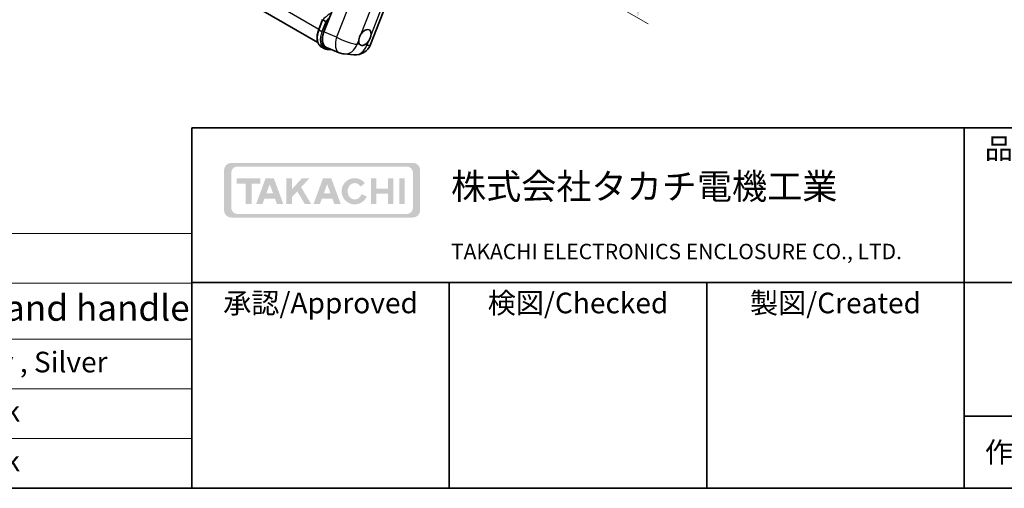
# Model space of a CAD drawing. Units: millimetres. Extents: x 0 to 9454, y 0 to 1686.
# Drawn here: x 1160 to 1733, y 0 to 273 of the extents above; entities that cross this region are included whole.
import ezdxf
from ezdxf.enums import TextEntityAlignment as Align

# ---------------------------------------------------------------- set-up
doc = ezdxf.new("R2010")
doc.units = ezdxf.units.MM
doc.header["$LTSCALE"] = 6
doc.layers.get('Defpoints').update_dxf_attribs({"lineweight": 25})
for name, color, linetype, lineweight in [('Border (ISO)', 7, 'Continuous', 35), ('Dimension (ISO)', 7, 'Continuous', 18), ('Hatch (ISO)', 1, 'Continuous', 18), ('Symbol (ISO)', 7, 'Continuous', 18), ('Title (ISO)', 7, 'Continuous', 35), ('Visible (ISO)', 7, 'Continuous', 35), ('Visible Narrow (ISO)', 7, 'Continuous', 25)]:
    doc.layers.add(name, color=color, linetype=linetype, lineweight=lineweight)
doc.styles.add('Note Text (TK)', font='txt')
doc.styles.add('Note Text (TK2)', font='txt')
doc.styles.add('文字スタイル67', font='arial.ttf')
doc.dimstyles.new('Default - Method 1b (TK)', dxfattribs={"dimscale": 6, "dimtxt": 2.5, "dimasz": 2.5, "dimexe": 1, "dimexo": 1.499999999999999, "dimgap": 1, "dimtad": 1, "dimtoh": 1, "dimrnd": 1e-08, "dimdsep": 46, "dimtxsty": 'Note Text (TK)', "dimcen": 0.09, "dimdle": 5, "dimclrd": 100, "dimclre": 100, "dimclrt": 7, "dimadec": 1, "dimazin": 1, "dimtfac": 1, "dimtmove": 0, "dimatfit": 3, "dimfxl": 1, "dimtolj": 1, "dimlwd": -1, "dimlwe": -1, "dimarcsym": 0})

# ---------------------------------------------------------------- blocks, each defined once
blk = doc.blocks.new('図面枠 tk図枠')
at = {"layer": 'Border (ISO)'}
blk.add_line((14.50000000000001, 8.000000000000007), (405.4999999999999, 8.000000000000007), dxfattribs=at)
blk = doc.blocks.new('表題欄 tk表題欄')
at = {"layer": 'Hatch (ISO)'}
h = blk.add_hatch(color=256, dxfattribs=at)
edge = h.paths.add_edge_path(flags=0)
edge.add_arc((95.57537688673352, 236.2990653650367), 0.5958259999999996, 269.9999999999897, 360)
edge.add_line((96.17120288673351, 236.2990653650368), (96.17120288673348, 239.7107813650365))
edge.add_arc((95.5753768867335, 239.7107813650366), 0.5958259999999996, 0, 90.0000000000068)
edge.add_line((95.57537688673342, 240.3066073650366), (79.13710888673356, 240.3066073650366))
edge.add_arc((79.13710888673353, 239.7107813650366), 0.5958259999999996, 89.99999999999744, 180)
edge.add_line((78.54128288673353, 239.7107813650365), (78.54128288673331, 236.2990653650368))
edge.add_arc((79.13710888673332, 236.2990653650365), 0.5958259999999996, 180, 270.0000000000231)
edge.add_line((79.13710888673356, 235.7032393650365), (95.57537688673342, 235.7032393650367))
edge = h.paths.add_edge_path()
edge.add_line((77.83935088673357, 239.9556413650366), (77.83935088673357, 236.0542053650368))
edge.add_arc((78.54128288673346, 236.0542053650367), 0.7019319999998935, 180, 270.0000000000087)
edge.add_line((78.54128288673357, 235.3522733650368), (96.17120288673352, 235.3522733650368))
edge.add_arc((96.17120288673351, 236.0542053650367), 0.7019319999998921, 270, 360)
edge.add_line((96.8731348867334, 236.0542053650368), (96.87313488673352, 239.9556413650366))
edge.add_arc((96.1712028867336, 239.9556413650367), 0.7019319999998921, 0, 90.00000000000873)
edge.add_line((96.17120288673348, 240.6575733650367), (78.54128288673357, 240.6575733650366))
edge.add_arc((78.54128288673357, 239.9556413650366), 0.7019319999999984, 90, 180)
for points in [[(79.07181288673355, 239.1476033650369), (79.07181288673355, 238.6578833650367), (79.92066088673353, 238.6578833650367), (79.92066088673353, 236.6581933650368), (80.50832488673353, 236.6581933650368), (80.50832488673353, 238.6578833650367), (81.35717288673355, 238.6578833650367), (81.35717288673355, 239.1476033650369)], [(85.68407849525303, 236.6581933650368), (84.9434673993943, 237.8918698287545), (84.41792288673358, 237.3246628822781), (84.41792288673358, 236.6581933650368), (83.89555488673355, 236.6581933650368), (83.89555488673355, 239.1476033650369), (84.41792288673358, 239.1476033650369), (84.41792288673358, 238.0993979968839), (85.38913556809511, 239.1476033650369), (86.10696490847272, 239.1476033650369), (85.31925422435492, 238.2974470774499), (86.30334488673353, 236.6581933650368)], [(92.09142939614459, 239.1476033650369), (92.09142939614459, 236.6581933650368), (92.60971639614465, 236.6581933650368), (92.60971639614465, 237.6580383650368), (93.76872039614462, 237.6580383650368), (93.76872039614462, 236.6581933650368), (94.28700739614459, 236.6581933650368), (94.28700739614459, 239.1476033650369), (93.76872039614462, 239.1476033650369), (93.76872039614462, 238.1477583650367), (92.60971639614465, 238.1477583650367), (92.60971639614465, 239.1476033650369)], [(94.84202339614467, 239.1476033650369), (94.84202339614467, 236.6581933650368), (95.36439139614473, 236.6581933650368), (95.36439139614473, 239.1476033650369)]]:
    blk.add_hatch(color=256, dxfattribs=at).paths.add_polyline_path(points)
h = blk.add_hatch(color=256, dxfattribs=at)
h.paths.add_polyline_path([(82.59020695886475, 237.7110913650368), (81.95242681460243, 237.7110913650368), (82.27131688673356, 238.5794973650367)], flags=0)
h.paths.add_polyline_path([(82.77903014574996, 237.1968853650368), (81.76360362771717, 237.1968853650368), (81.56578886050404, 236.6581933650368), (80.94907288673355, 236.6581933650368), (81.86321688673357, 239.1476033650369), (82.67941688673353, 239.1476033650369), (83.59356088673351, 236.6581933650368), (82.97684491296302, 236.6581933650368)])
h = blk.add_hatch(color=256, dxfattribs=at)
h.paths.add_polyline_path([(87.52707281460246, 237.7110913650368), (88.16485295886469, 237.7110913650368), (87.84596288673359, 238.5794973650367)], flags=0)
h.paths.add_polyline_path([(87.14043486050403, 236.6581933650368), (87.3382496277172, 237.1968853650368), (88.35367614574989, 237.1968853650368), (88.551490912963, 236.6581933650368), (89.16820688673343, 236.6581933650368), (88.25406288673352, 239.1476033650369), (87.43786288673356, 239.1476033650369), (86.52371888673358, 236.6581933650368)])
h = blk.add_hatch(color=256, dxfattribs=at)
edge = h.paths.add_edge_path()
edge.add_arc((90.52309888673334, 237.9028983650369), 1.273272000000011, 38.55054079078439, 336.5820184016556)
edge.add_line((91.69149139614446, 237.3968543650369), (91.17255542714857, 237.6216113977801))
edge.add_ellipse((90.52309888673352, 237.9028983650369), major_axis=(0, -0.7998759999999119), ratio=0.8673469387756529, start_angle=128.5505407907963, end_angle=426.582018401653, ccw=False)
edge.add_line((91.09381514418376, 238.3576891122095), (91.51887237036831, 238.6964075050431))
at = {"layer": 'Title (ISO)'}
for p, q in [((74.70882392282105, 244.052739026017), (255.7088239228211, 244.052739026017)), ((74.70882392282105, 209.052739026017), (74.70882392282105, 244.052739026017)), ((149.7088239228211, 244.052739026017), (149.7088239228211, 209.052739026017)), ((74.70882392282105, 229.052739026017), (230.7088239228211, 229.052739026017)), ((99.70882392282108, 229.052739026017), (99.70882392282108, 209.052739026017)), ((124.708823922821, 229.052739026017), (124.708823922821, 209.052739026017)), ((149.7088239228211, 216.052739026017), (230.7088239228211, 216.052739026017)), ((255.7088239228211, 209.052739026017), (74.70882392282105, 209.052739026017))]:
    blk.add_line(p, q, dxfattribs=at)
at = {"layer": 'Title (ISO)', "color": 1, "char_height": 2.000000029802322, "line_spacing_factor": 1.5, "style": 'Note Text (TK)'}
for s, insert, attachment_point in [('\\fＭＳ Ｐゴシック|b0|i0;\\H2.0000;品名/Title', (151.708823922821, 242.052739026017), 4), ('\\fＭＳ Ｐゴシック|b0|i0;\\H2.0000;承認/Approved', (87.20882392282108, 227.052739026017), 5), ('\\fＭＳ Ｐゴシック|b0|i0;\\H2.0000;検図/Checked', (112.208823922821, 227.052739026017), 5), ('\\fＭＳ Ｐゴシック|b0|i0;\\H2.0000;製図/Created', (137.2088239228211, 227.052739026017), 5), ('\\fＭＳ Ｐゴシック|b0|i0;\\H2.0000;作成日/Date', (151.708823922821, 212.552739026017), 4)]:
    blk.add_mtext(s, dxfattribs=dict(at, insert=insert, attachment_point=attachment_point))
at = {"layer": 'Title (ISO)', "color": 7, "attachment_point": 4, "line_spacing_factor": 1.5, "style": 'Note Text (TK)'}
for s, insert, char_height in [('株式会社タカチ電機工業', (99.87313488673345, 238.052739026017), 2.5), ('\\fArial|b0|i0;\\H1.4986;TAKACHI ELECTRONICS ENCLOSURE CO., LTD.', (99.87313488673342, 232.052739026017), 1.49859994649887)]:
    blk.add_mtext(s, dxfattribs=dict(at, insert=insert, char_height=char_height))
at = {"layer": 'Title (ISO)', "color": 7}
for tag, p, height, style in [('<品名>_001', (157.5667784682756, 235.6393867532898), 2.5, 'Note Text (TK)'), ('<Title>_001', (157.4932713957346, 230.5520568828656), 2.000000029802322, '文字スタイル67'), ('<総ページ数>_001', (246.7997330137301, 213.302739026017), 2.5, 'Note Text (TK)'), ('<ページ_No.>_001', (237.9488807410029, 213.302739026017), 2.5, 'Note Text (TK)'), ('作成日_001', (175.6250171046392, 211.2814322078352), 2.5, 'Note Text (TK)')]:
    blk.add_attdef(tag, p, '', height=height, dxfattribs=dict(at, style=style))
at = {"layer": 'Title (ISO)', "color": 7, "style": 'Note Text (TK)'}
blk.add_attdef('<尺度>', text='', height=2.5, dxfattribs=at).set_placement((243.2088239228211, 223.5527390260171), align=Align.MIDDLE_CENTER)
blk = doc.blocks.new('テーブル1')
at = {"layer": 'Symbol (ISO)'}
for p, q in [((14.50000000000001, 32.76011696934701), (224.5, 32.76011696934701)), ((224.5, 32.76011696934701), (224.5, 27.93918116241695)), ((14.50000000000001, 27.93918116241695), (224.5, 27.93918116241695)), ((224.5, 27.93918116241695), (224.5, 22.49824535548687)), ((14.50000000000001, 22.49824535548687), (224.5, 22.49824535548687)), ((224.5, 22.49824535548687), (224.5, 8.000000000000005)), ((14.50000000000001, 17.66549690365792), (224.5, 17.66549690365792)), ((14.50000000000001, 12.83274845182896), (224.5, 12.83274845182896)), ((14.50000000000001, 8.000000000000005), (224.5, 8.000000000000005))]:
    blk.add_line(p, q, dxfattribs=at)
at = {"layer": 'Symbol (ISO)', "color": 7, "attachment_point": 7}
for s, insert, char_height, style in [('ステップハンドル / Stand handle', (172.8968435187319, 23.49356702864171), 2.5, 'Note Text (TK)'), ('  ﾗｲﾄｸﾞﾚｰ , ｼﾙﾊﾞｰ / Light gray , Silver', (172.7, 18.63742673397064), 2.000000029802322, 'Note Text (TK2)'), ('  ﾌﾞﾗｯｸ , ﾌﾞﾗｯｸ / Black , Black', (172.7, 13.84561395123601), 2.000000029802322, 'Note Text (TK2)'), ('  ﾌﾞﾗｯｸ , ﾌﾞﾗｯｸ / Black , Black', (172.7, 9.012865499407056), 2.000000029802322, 'Note Text (TK2)')]:
    blk.add_mtext(s, dxfattribs=dict(at, insert=insert, char_height=char_height, style=style))
blk = doc.blocks.new('*D29')
at = {"layer": 'Defpoints', "color": 0}
for p in [(1388.596926237883, 568.5441827388144), (1379.832965207281, 354.955887792733), (1519.840107882217, 274.122726280888)]:
    blk.add_point(p, dxfattribs=at)
at = {"layer": 'Dimension (ISO)', "color": 100}
for p, q in [((1397.540436093139, 563.3806449163818), (1528.202447785645, 487.9428972928552)), ((1522.074419837347, 476.3861709533308), (1520.00579592701, 289.1218111687008)), ((1388.776475062538, 349.7923499703004), (1525.802447785721, 270.6803677325996))]:
    blk.add_line(p, q, dxfattribs=at)
for points in [[(1519.574572356045, 476.413785627463), (1524.57426731865, 476.3585562791987), (1522.24010788214, 491.3852558411436)], [(1517.505948445707, 289.1494258428329), (1522.505643408312, 289.0941964945686), (1519.840107882217, 274.122726280888)]]:
    blk.add_solid(points, dxfattribs=at)
at = {"layer": 'Dimension (ISO)', "color": 7, "insert": (1507.257289595844, 357.2261294985654), "char_height": 15, "attachment_point": 4, "rotation": 89.36710541735273, "style": 'Note Text (TK)'}
blk.add_mtext('\\A1;{\\Q29.367;\\W0.822;\\H0.816x; \\fＭＳ Ｐゴシック|b0|i0;\\H15.0000;221.5}', dxfattribs=at)

msp = doc.modelspace()

# ---------------------------------------------------------------- linework, layer by layer
at = {"layer": 'Visible (ISO)'}
for p, q in [((1364.167272618449, 258.6878599210103), (1437.636770257067, 448.0444894371447)), ((1200.177885882601, 336.7296755557204), (1333.344851285636, 259.8456922331177)), ((1336.972017208335, 265.9268857460426), (1345.460860506446, 287.8056083055396)), ((1333.936817557751, 267.4347691878157), (1336.174864207947, 273.2029993241579)), ((1336.396399194808, 273.095038728057), (1338.093455469655, 272.1152428309438)), ((1335.342387870418, 257.3067733021228), (1337.039444145265, 256.3269774050095)), ((1338.399710383054, 256.9447374105681), (1345.823344330165, 253.818998706343)), ((1338.779822206559, 255.7878753177775), (1341.784666945844, 255.5194934106868)), ((1348.694651927628, 253.1047631415507), (1354.363291446861, 252.5984606810968))]:
    msp.add_line(p, q, dxfattribs=at)
for centre, radius, start, end in [((1355.217329121338, 262.1603966592643), 9.600000000000003, 264.8960906389833, 338.7939768869984), ((1349.548689602104, 262.6666991197184), 9.60000000000002, 247.1663583114008, 264.8960906389817)]:
    msp.add_arc(centre, radius, start, end, dxfattribs=at)
for centre, major_axis, ratio, start_param, end_param in [((1342.899129139436, 265.4665123449289), (-4.874726180627432, -8.334096509565661), 0.5751368562406926, 4.984521276045697, 6.358660843229134), ((1360.807629737296, 262.7119281066127), (2.549999999999874, 4.416729559300716), 0.577350269189648, 5.407609479537267, 7.682359910420191), ((1360.807629737296, 262.7119281066127), (-2.549999999999872, -4.416729559300714), 0.577350269189648, 5.407609479537229, 6.111563583625316), ((1360.807629737296, 262.7119281066129), (-2.549999999999947, -4.416729559300843), 0.577350269189648, 0.6952204991525158, 1.399174603240592)]:
    msp.add_ellipse(centre, major_axis=major_axis, ratio=ratio, start_param=start_param, end_param=end_param, dxfattribs=at)
for points, knots in [([(1338.812501081238, 271.6502532484218), (1338.811880490182, 271.6507207683512), (1338.811257055903, 271.6511899041525), (1338.789187039106, 271.6677791907128), (1338.764458700165, 271.6857551002533), (1338.709389088357, 271.7247252673748), (1338.679178323997, 271.7456320487301), (1338.589220953252, 271.8066889944509), (1338.525291424986, 271.8488208644953), (1338.394733200202, 271.9326394199133), (1338.32960310589, 271.9734783600478), (1338.204548164713, 272.0500056796991), (1338.145938658528, 272.0849416477206), (1338.093455469655, 272.1152428309439)], [-0.0809227638812014, -0.0809227638812014, -0.0809227638812014, -0.0809227638812014, -0.0805886356620214, -0.0805886356620214, -0.0691479127286701, -0.0691479127286701, -0.0577655588553666, -0.0577655588553666, -0.0376220805434107, -0.0376220805434107, -0.0185556093749202, -0.0185556093749202, 0, 0, 0, 0]), ([(1335.342387870418, 257.3067733021228), (1334.818789094819, 257.6090731961618), (1334.366017631943, 258.0312913765736), (1333.644627842046, 259.0575763669791), (1333.374653894596, 259.6604377228504), (1333.017551736091, 260.9931611218832), (1332.929898702315, 261.7235918790658), (1332.929898702315, 263.267838321461), (1333.017664170923, 264.0818009299965), (1333.35801518819, 265.7450117217191), (1333.61066732094, 266.5941657871761), (1333.936817557751, 267.4347691878157)], [4.974188368183823, 4.974188368183823, 4.974188368183823, 4.974188368183823, 5.235987755982976, 5.235987755982976, 5.497787143782129, 5.497787143782129, 5.759586531581281, 5.759586531581281, 6.021385919380434, 6.021385919380434, 6.283185307179586, 6.283185307179586, 6.283185307179586, 6.283185307179586]), ([(1357.216038229835, 261.0133247936858), (1357.223236457497, 261.1094020640067), (1357.232850329935, 261.20705092327), (1357.312941972243, 261.8605938023584), (1357.465396412814, 262.4519399839279), (1357.887274256044, 263.5392669567402), (1358.186591489699, 264.1122946213506), (1358.601063942681, 264.733416646391), (1358.665239810621, 264.8259497943533), (1358.730581725522, 264.9168338799938)], [4.535339595711054, 4.535339595711054, 4.535339595711054, 4.535339595711054, 4.561894962863051, 4.561894962863051, 4.711051304752969, 4.711051304752969, 4.860207646642889, 4.860207646642889, 4.88676301379489, 4.88676301379489, 4.88676301379489, 4.88676301379489]), ([(1364.399221244756, 264.4105314195398), (1364.392023017095, 264.3144541492189), (1364.381912395481, 264.2170920882261), (1364.296585123431, 263.566572001378), (1364.133473100141, 262.9813789780602), (1363.711595256912, 261.8940520052479), (1363.422935605975, 261.3148711823857), (1363.013698782734, 260.6907263651051), (1362.950019663971, 260.5979064188722), (1362.884677749069, 260.5070223332317)], [4.535339595711056, 4.535339595711056, 4.535339595711056, 4.535339595711056, 4.561894962863068, 4.561894962863068, 4.711051304752988, 4.711051304752988, 4.860207646642908, 4.860207646642908, 4.88676301379492, 4.88676301379492, 4.88676301379492, 4.88676301379492]), ([(1360.482867603513, 258.3772139539477), (1360.403261360519, 258.3395650654821), (1360.323501903966, 258.3051906619914), (1359.797562989367, 258.1000671350449), (1359.361669393982, 258.0367493915209), (1358.630955534922, 258.1020141209986), (1358.284357637125, 258.2352211857502), (1357.953686411082, 258.5168540445012), (1357.905638288224, 258.5626437605551), (1357.85960131871, 258.6115146481293)], [4.535339595711032, 4.535339595711032, 4.535339595711032, 4.535339595711032, 4.561894962863028, 4.561894962863028, 4.711051304752946, 4.711051304752946, 4.860207646642865, 4.860207646642865, 4.88676301379486, 4.88676301379486, 4.88676301379486, 4.88676301379486]), ([(1337.039444145265, 256.3269774050095), (1337.144163900385, 256.2665174262018), (1337.251627021606, 256.2108102063353), (1337.471471259003, 256.1091659342562), (1337.583851304204, 256.0632290158326), (1337.812934249499, 255.9812842617644), (1337.929636190233, 255.9452761473618), (1338.166774601195, 255.8832433999714), (1338.287210388338, 255.8572181924548), (1338.531260174174, 255.8151144724451), (1338.654873829743, 255.7990352566653), (1338.779822206559, 255.7878753177775)], [1.308996938995762, 1.308996938995762, 1.308996938995762, 1.308996938995762, 1.361356816555589, 1.361356816555589, 1.413716694115415, 1.413716694115415, 1.466076571675242, 1.466076571675242, 1.518436449235069, 1.518436449235069, 1.570796326794896, 1.570796326794896, 1.570796326794896, 1.570796326794896])]:
    msp.add_open_spline(points, degree=3, knots=knots, dxfattribs=at)
at = {"layer": 'Visible Narrow (ISO)'}
for p, q in [((1418.031694688767, 452.9220460472364), (1344.283917535082, 262.8481927480343)), ((1358.730581725522, 264.9168338799936), (1429.747677841102, 447.9527656705609)), ((1435.416317360335, 447.4464632101069), (1364.399221244756, 264.4105314195398)), ((1199.399141426984, 345.395367534304), (1334.027233371479, 267.6678024096686)), ((1334.128765564903, 267.2505525815973), (1336.396399194808, 273.095038728057)), ((1338.093455469655, 272.1152428309438), (1335.82582183975, 266.270756684484)), ((1336.61750936988, 265.9929907702834), (1338.812501081238, 271.6502532484218)), ((1334.128765564903, 267.2505525815973), (1335.82582183975, 266.2707566844841)), ((1344.283917535082, 262.8481927480343), (1336.972017208335, 265.9268857460426)), ((1356.336914701495, 258.7475155312656), (1357.216038229835, 261.0133247936858)), ((1357.85960131871, 258.6115146481292), (1356.336914701495, 258.7475155312654)), ((1362.005554220728, 258.2412130708116), (1360.482867603513, 258.3772139539477)), ((1362.884677749069, 260.5070223332316), (1362.005554220728, 258.2412130708116)), ((1340.592956482046, 256.0212659317269), (1339.257463629926, 256.1405473421347))]:
    msp.add_line(p, q, dxfattribs=at)
for centre, major_axis, ratio, start_param, end_param in [((1341.919393398241, 260.8752401029486), (10.21199999999952, 17.68770284689369), 0.5773502691896492, 0.82486381614053, 1.177819926360117), ((1343.616449673089, 259.8954442058351), (-10.21199999999861, -17.68770284689457), 0.5773502691896492, 4.170838944440573, 4.319412579949828), ((1344.0407137418, 259.6504952315587), (9.911999999998248, 17.1680876046208), 0.5773502691896492, 1.119986612222499, 1.167608929547287), ((1340.742387870417, 266.6598476629948), (-5.399999999999719, -9.353074360872098), 0.5773502691896494, 4.974188368183805, 6.283185307179568), ((1334.49618902632, 267.2177356416749), (-0.5593714685694162, 0.217033546140879), 0.2113248654051694, 0, 0.938882014419704), ((1342.439444145265, 265.6800517658817), (-5.399999999999737, -9.353074360872087), 0.5773502691896493, 4.974188368183824, 6.28318530717958), ((1342.863708213977, 265.4351027916033), (-5.099999999999748, -8.833459118601416), 0.5773502691896492, 4.974188368183807, 6.544984694978706), ((1336.193245301168, 266.2379397445617), (0.5593714685694308, -0.2170335461408706), 0.2113248654051701, 4.080474668007838, 5.651270994802355), ((1349.548689602104, 262.6666991197184), (-3.725345271938793, -8.84770041337537), 0.5228518189635986, 4.909045739996113, 6.283185307179574), ((1349.548689602104, 262.6666991197184), (-8.949943497110675, 3.472536738254362), 0.2113248654051775, 1.026148477021558, 2.509678341217639), ((1349.548689602104, 262.6666991197183), (-0.8540376744761408, -9.56193597816749), 0.788675134594802, 0, 1.219916915922667), ((1355.217329121338, 262.1603966592643), (-0.8540376744761161, -9.561935978167512), 0.788675134594802, 0, 1.219916915922681), ((1355.217329121338, 262.1603966592643), (8.949943497110763, -3.472536738254127), 0.2113248654051698, 5.651270994804705, 6.283185307179794), ((1338.833199561214, 256.385496316413), (-0.0533773546547585, -0.5976209986354747), 0.7886751345948039, 1.902e-13, 1.219916915922957)]:
    msp.add_ellipse(centre, major_axis=major_axis, ratio=ratio, start_param=start_param, end_param=end_param, dxfattribs=at)

# ---------------------------------------------------------------- block references
at = {"xscale": 6, "yscale": 6, "zscale": 6}
for name, p in [('図面枠 tk図枠', (-87.00000000000006, -48.00000000000003)), ('表題欄 tk表題欄', (811.7470564630732, -1254.316434156102)), ('テーブル1', (-87.00000000000006, -48.00000000000003))]:
    msp.add_blockref(name, p, dxfattribs=at)

# ---------------------------------------------------------------- dimensions: what is measured, and where the dimension line sits
at = {"layer": 'Dimension (ISO)', "color": 100}
dim = msp.add_linear_dim(base=(1519.840107882217, 274.122726280888), p1=(1388.596926237882, 568.5441827388145), p2=(1379.832965207281, 354.9558877927331), angle=89.36710541735273, text='{\\Q29.367;\\W0.822;\\H0.816x; \\fＭＳ Ｐゴシック|b0|i0;\\H15.0000;221.5}', dimstyle='Default - Method 1b (TK)', override={"dimgap": 1, "dimtoh": 0, "dimdec": 2, "dimlfac": 1.031237171324617, "dimtol": 0, "dimlim": 0, "dimtp": 0, "dimtm": 0, "dimtdec": 2, "dimtofl": 0, "dimatfit": 1}, dxfattribs=at)
dim.commit()
dim.dimension.update_dxf_attribs({"geometry": '*D29', "text_midpoint": (1521.040107882178, 382.7539910610162), "dimtype": 160})

doc.saveas('drawing.dxf')
